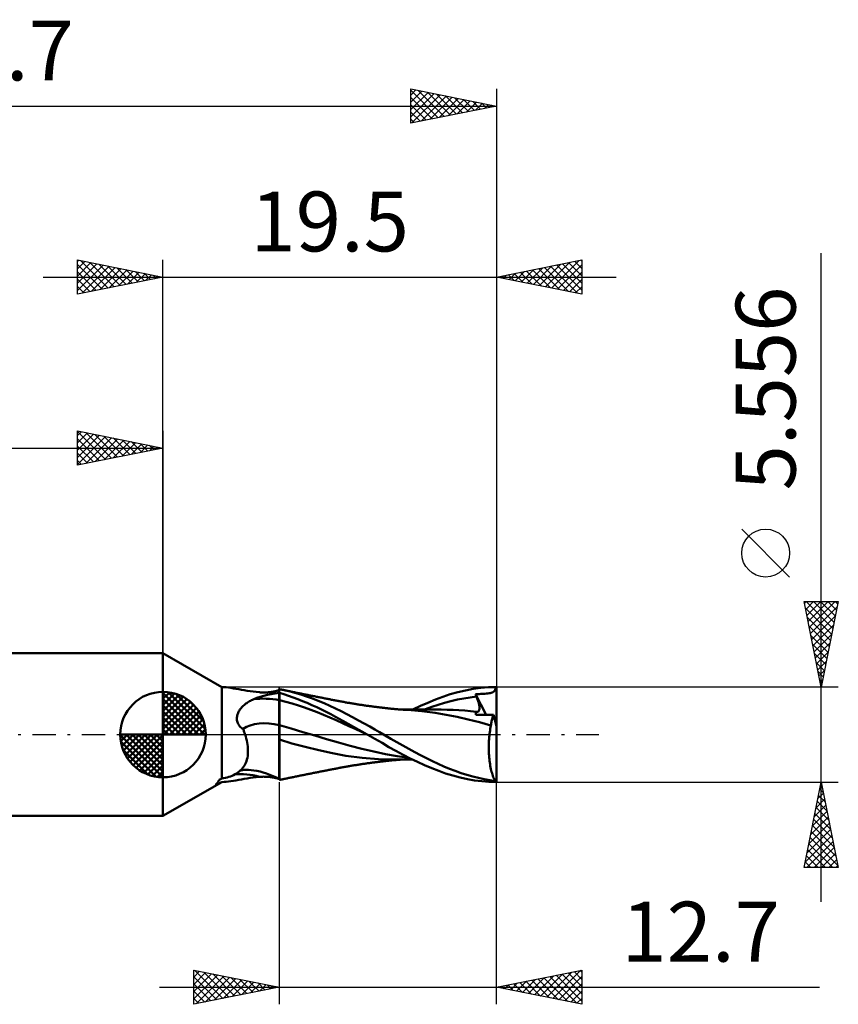
# Model space of a CAD drawing. Units: millimetres. Extents: x -56.3 to 39.5, y -15.8 to 41.8.
# Drawn here: x -8.4 to 39.5, y -15.8 to 41.8 of the extents above; entities that cross this region are included whole.
import ezdxf
from ezdxf.enums import TextEntityAlignment as Align

# ---------------------------------------------------------------- set-up
doc = ezdxf.new("R2010")
doc.units = ezdxf.units.MM
doc.header["$LTSCALE"] = 3.4
doc.linetypes.add('LONGDASH_DASH', pattern=[0.85, 0.4, -0.2, 0.05, -0.2])
for name, color, linetype in [('1', 4, 'CONTINUOUS'), ('2', 7, 'CONTINUOUS'), ('4', 2, 'LONGDASH_DASH'), ('CUT', 1, 'CONTINUOUS'), ('NOCUT', 7, 'CONTINUOUS'), ('SK1', 4, 'CONTINUOUS'), ('SK2', 7, 'CONTINUOUS'), ('SK4', 2, 'LONGDASH_DASH')]:
    doc.layers.add(name, color=color, linetype=linetype)
doc.styles.get("Standard").update_dxf_attribs({"font": 'Monospac821 BT'})

msp = doc.modelspace()

# ---------------------------------------------------------------- linework, layer by layer
at = {"layer": '1', "color": 4, "linetype": 'CONTINUOUS', "lineweight": 50}
for p, q in [((3.427, 2.778), (-0.01, 4.762)), ((-0.01, -4.762), (-0.01, 4.762)), ((3.427, 2.778), (3.44, 2.778)), ((3.427, -2.578), (3.427, 2.778)), ((3.56, 2.774), (3.44, 2.778)), ((3.687, 2.764), (3.56, 2.774)), ((3.821, 2.748), (3.687, 2.764)), ((3.962, 2.728), (3.821, 2.748)), ((4.108, 2.704), (3.962, 2.728)), ((4.26, 2.678), (4.108, 2.704)), ((4.418, 2.65), (4.26, 2.678)), ((4.58, 2.622), (4.418, 2.65)), ((4.747, 2.593), (4.58, 2.622)), ((4.917, 2.566), (4.747, 2.593)), ((5.091, 2.539), (4.917, 2.566)), ((5.268, 2.514), (5.091, 2.539)), ((5.447, 2.492), (5.268, 2.514)), ((5.629, 2.472), (5.447, 2.492)), ((5.688, 2.468), (5.629, 2.472)), ((5.748, 2.465), (5.688, 2.468)), ((5.808, 2.463), (5.748, 2.465)), ((5.868, 2.462), (5.808, 2.463)), ((5.868, 2.462), (5.928, 2.463)), ((5.888, 2.27), (6.101, 2.322)), ((5.928, 2.463), (5.988, 2.464)), ((5.988, 2.464), (6.048, 2.466)), ((6.048, 2.466), (6.108, 2.47)), ((6.101, 2.322), (6.323, 2.366)), ((6.108, 2.47), (6.167, 2.475)), ((6.167, 2.475), (6.226, 2.48)), ((6.226, 2.48), (6.284, 2.487)), ((6.284, 2.487), (6.342, 2.495)), ((6.323, 2.366), (6.552, 2.403)), ((6.342, 2.495), (6.398, 2.503)), ((6.398, 2.503), (6.452, 2.513)), ((6.452, 2.513), (6.503, 2.523)), ((6.503, 2.523), (6.551, 2.533)), ((6.551, 2.533), (6.596, 2.544)), ((6.552, 2.403), (6.79, 2.434)), ((6.596, 2.544), (6.638, 2.555)), ((6.638, 2.555), (6.676, 2.566)), ((6.676, 2.566), (6.71, 2.577)), ((6.71, 2.577), (6.741, 2.588)), ((6.741, 2.588), (6.768, 2.599)), ((6.768, 2.599), (6.79, 2.61)), ((6.79, -2.612), (6.79, 2.612)), ((6.79, 2.61), (6.791, 2.611)), ((6.79, 2.434), (6.791, 2.434)), ((6.791, 2.611), (6.793, 2.611)), ((6.791, 2.434), (6.793, 2.434)), ((6.793, 2.611), (6.794, 2.612)), ((6.793, 2.434), (6.794, 2.434)), ((6.794, 2.612), (6.796, 2.613)), ((6.794, 2.434), (6.796, 2.434)), ((6.796, 2.613), (6.797, 2.614)), ((6.796, 2.434), (6.797, 2.434)), ((6.797, 2.614), (6.798, 2.615)), ((6.797, 2.434), (6.799, 2.435)), ((6.798, 2.615), (6.799, 2.615)), ((6.799, 2.615), (6.799, 2.615)), ((6.799, 2.615), (6.799, 2.615)), ((6.799, 2.615), (6.8, 2.615)), ((6.799, 2.435), (6.8, 2.435)), ((6.839, 2.644), (6.8, 2.651)), ((6.8, 2.615), (6.8, 2.651)), ((7.068, 2.356), (6.8, 2.436)), ((6.8, 2.435), (6.8, 2.436)), ((6.8, 2.217), (6.8, 2.435)), ((6.878, 2.637), (6.839, 2.644)), ((6.917, 2.63), (6.878, 2.637)), ((6.955, 2.622), (6.917, 2.63)), ((6.993, 2.615), (6.955, 2.622)), ((7.031, 2.607), (6.993, 2.615)), ((7.368, 2.531), (7.031, 2.607)), ((7.085, 2.596), (7.031, 2.607)), ((7.333, 2.269), (7.068, 2.356)), ((7.139, 2.585), (7.085, 2.596)), ((7.193, 2.574), (7.139, 2.585)), ((7.247, 2.562), (7.193, 2.574)), ((7.302, 2.551), (7.247, 2.562)), ((7.356, 2.54), (7.302, 2.551)), ((7.41, 2.529), (7.356, 2.54)), ((7.707, 2.443), (7.368, 2.531)), ((7.464, 2.517), (7.41, 2.529)), ((7.518, 2.506), (7.464, 2.517)), ((7.572, 2.495), (7.518, 2.506)), ((7.626, 2.484), (7.572, 2.495)), ((7.679, 2.473), (7.626, 2.484)), ((7.736, 2.462), (7.679, 2.473)), ((8.048, 2.344), (7.707, 2.443)), ((7.792, 2.45), (7.736, 2.462)), ((7.848, 2.439), (7.792, 2.45)), ((7.904, 2.427), (7.848, 2.439)), ((7.96, 2.416), (7.904, 2.427)), ((8.017, 2.404), (7.96, 2.416)), ((8.073, 2.393), (8.017, 2.404)), ((8.39, 2.233), (8.048, 2.344)), ((8.129, 2.382), (8.073, 2.393)), ((8.183, 2.371), (8.129, 2.382)), ((8.238, 2.36), (8.183, 2.371)), ((8.292, 2.349), (8.238, 2.36)), ((8.347, 2.338), (8.292, 2.349)), ((8.403, 2.327), (8.347, 2.338)), ((8.458, 2.315), (8.403, 2.327)), ((8.514, 2.304), (8.458, 2.315)), ((8.57, 2.293), (8.514, 2.304)), ((16.353, 2.209), (16.791, 2.355)), ((16.791, 2.355), (17.24, 2.481)), ((17.24, 2.481), (17.69, 2.585)), ((17.69, 2.585), (18.138, 2.667)), ((18.138, 2.667), (18.583, 2.727)), ((18.274, 2.36), (18.385, 2.365)), ((18.282, 2.341), (18.274, 2.36)), ((18.894, 1.156), (18.274, 2.36)), ((18.289, 2.322), (18.282, 2.341)), ((18.297, 2.302), (18.289, 2.322)), ((18.385, 2.365), (18.487, 2.37)), ((18.487, 2.37), (18.575, 2.374)), ((18.575, 2.374), (18.656, 2.377)), ((18.583, 2.727), (19.022, 2.765)), ((18.656, 2.377), (18.741, 2.381)), ((18.741, 2.381), (18.823, 2.386)), ((18.823, 2.386), (18.905, 2.393)), ((18.905, 2.393), (18.987, 2.402)), ((18.987, 2.402), (19.066, 2.414)), ((19.022, 2.765), (19.455, 2.778)), ((19.066, 2.414), (19.133, 2.429)), ((19.133, 2.429), (19.19, 2.445)), ((19.19, 2.445), (19.235, 2.461)), ((19.235, 2.461), (19.27, 2.476)), ((19.27, 2.476), (19.295, 2.489)), ((19.295, 2.489), (19.316, 2.501)), ((19.316, 2.501), (19.335, 2.515)), ((19.335, 2.515), (19.352, 2.53)), ((19.352, 2.53), (19.368, 2.546)), ((19.368, 2.546), (19.382, 2.563)), ((19.382, 2.563), (19.395, 2.582)), ((19.395, 2.582), (19.406, 2.603)), ((19.406, 2.603), (19.417, 2.625)), ((19.417, 2.625), (19.426, 2.65)), ((19.426, 2.65), (19.434, 2.677)), ((19.434, 2.677), (19.442, 2.708)), ((19.442, 2.708), (19.449, 2.741)), ((19.449, 2.741), (19.455, 2.778)), ((19.49, 0.487), (19.49, 2.778)), ((4.734, 1.727), (4.784, 1.768)), ((4.784, 1.768), (4.836, 1.808)), ((4.836, 1.808), (4.889, 1.846)), ((4.889, 1.846), (4.943, 1.882)), ((4.943, 1.882), (4.999, 1.917)), ((4.999, 1.917), (5.056, 1.95)), ((5.056, 1.95), (5.115, 1.982)), ((5.115, 1.982), (5.174, 2.012)), ((5.174, 2.012), (5.234, 2.04)), ((5.234, 2.04), (5.295, 2.068)), ((5.295, 2.068), (5.485, 2.144)), ((5.485, 2.144), (5.682, 2.211)), ((5.682, 2.211), (5.888, 2.27)), ((6.8, 2.188), (6.8, 2.217)), ((6.8, 2.158), (6.8, 2.188)), ((6.8, 2.128), (6.8, 2.158)), ((6.8, 2.098), (6.8, 2.128)), ((6.8, 2.068), (6.8, 2.098)), ((6.8, 2.038), (6.8, 2.068)), ((6.8, 2.009), (6.8, 2.038)), ((7.169, 1.916), (6.8, 2.009)), ((6.8, 1.934), (6.8, 2.009)), ((6.8, 1.857), (6.8, 1.934)), ((6.8, 1.778), (6.8, 1.857)), ((6.8, 1.697), (6.8, 1.778)), ((7.538, 1.811), (7.169, 1.916)), ((7.601, 2.174), (7.333, 2.269)), ((7.907, 1.698), (7.538, 1.811)), ((7.875, 2.071), (7.601, 2.174)), ((8.151, 1.963), (7.875, 2.071)), ((8.428, 1.848), (8.151, 1.963)), ((8.733, 2.112), (8.39, 2.233)), ((8.704, 1.728), (8.428, 1.848)), ((8.626, 2.282), (8.57, 2.293)), ((8.682, 2.271), (8.626, 2.282)), ((8.738, 2.26), (8.682, 2.271)), ((8.98, 1.603), (8.704, 1.728)), ((9.074, 1.982), (8.733, 2.112)), ((8.793, 2.249), (8.738, 2.26)), ((8.85, 2.237), (8.793, 2.249)), ((8.907, 2.226), (8.85, 2.237)), ((8.964, 2.215), (8.907, 2.226)), ((9.021, 2.203), (8.964, 2.215)), ((9.076, 2.193), (9.021, 2.203)), ((9.415, 1.84), (9.074, 1.982)), ((9.13, 2.182), (9.076, 2.193)), ((9.185, 2.171), (9.13, 2.182)), ((9.24, 2.16), (9.185, 2.171)), ((9.294, 2.15), (9.24, 2.16)), ((9.349, 2.139), (9.294, 2.15)), ((9.403, 2.128), (9.349, 2.139)), ((9.458, 2.117), (9.403, 2.128)), ((9.754, 1.689), (9.415, 1.84)), ((9.516, 2.106), (9.458, 2.117)), ((9.573, 2.095), (9.516, 2.106)), ((9.631, 2.084), (9.573, 2.095)), ((9.689, 2.072), (9.631, 2.084)), ((9.743, 2.062), (9.689, 2.072)), ((9.797, 2.051), (9.743, 2.062)), ((9.851, 2.04), (9.797, 2.051)), ((9.906, 2.03), (9.851, 2.04)), ((9.96, 2.019), (9.906, 2.03)), ((10.014, 2.009), (9.96, 2.019)), ((10.068, 1.998), (10.014, 2.009)), ((10.123, 1.988), (10.068, 1.998)), ((10.177, 1.977), (10.123, 1.988)), ((10.231, 1.967), (10.177, 1.977)), ((10.284, 1.956), (10.231, 1.967)), ((10.338, 1.946), (10.284, 1.956)), ((10.395, 1.936), (10.338, 1.946)), ((10.451, 1.925), (10.395, 1.936)), ((10.507, 1.915), (10.451, 1.925)), ((10.563, 1.905), (10.507, 1.915)), ((10.619, 1.894), (10.563, 1.905)), ((10.675, 1.884), (10.619, 1.894)), ((10.731, 1.874), (10.675, 1.884)), ((10.787, 1.865), (10.731, 1.874)), ((10.84, 1.856), (10.787, 1.865)), ((10.892, 1.847), (10.84, 1.856)), ((10.945, 1.838), (10.892, 1.847)), ((10.998, 1.829), (10.945, 1.838)), ((11.054, 1.819), (10.998, 1.829)), ((11.111, 1.81), (11.054, 1.819)), ((11.168, 1.801), (11.111, 1.81)), ((11.225, 1.791), (11.168, 1.801)), ((11.281, 1.782), (11.225, 1.791)), ((11.338, 1.773), (11.281, 1.782)), ((11.395, 1.765), (11.338, 1.773)), ((11.452, 1.756), (11.395, 1.765)), ((11.506, 1.747), (11.452, 1.756)), ((11.561, 1.739), (11.506, 1.747)), ((11.616, 1.731), (11.561, 1.739)), ((11.671, 1.723), (11.616, 1.731)), ((15.047, 1.671), (15.488, 1.865)), ((15.488, 1.865), (15.925, 2.046)), ((15.713, 1.62), (16.087, 1.743)), ((15.925, 2.046), (16.353, 2.209)), ((16.087, 1.743), (16.461, 1.856)), ((16.461, 1.856), (16.834, 1.956)), ((16.834, 1.956), (17.208, 2.042)), ((17.208, 2.042), (17.582, 2.115)), ((17.582, 2.115), (17.955, 2.176)), ((17.955, 2.176), (18.329, 2.225)), ((18.305, 2.283), (18.297, 2.302)), ((18.313, 2.264), (18.305, 2.283)), ((18.321, 2.244), (18.313, 2.264)), ((18.329, 2.225), (18.321, 2.244)), ((18.352, 2.168), (18.329, 2.225)), ((18.373, 2.113), (18.352, 2.168)), ((18.393, 2.058), (18.373, 2.113)), ((18.412, 2.005), (18.393, 2.058)), ((18.429, 1.952), (18.412, 2.005)), ((18.444, 1.901), (18.429, 1.952)), ((18.457, 1.852), (18.444, 1.901)), ((18.469, 1.804), (18.457, 1.852)), ((18.479, 1.758), (18.469, 1.804)), ((18.487, 1.713), (18.479, 1.758)), ((4.331, 1.115), (4.345, 1.168)), ((4.345, 1.168), (4.362, 1.22)), ((4.362, 1.22), (4.383, 1.271)), ((4.383, 1.271), (4.405, 1.32)), ((4.405, 1.32), (4.431, 1.367)), ((4.431, 1.367), (4.459, 1.415)), ((4.459, 1.415), (4.49, 1.461)), ((4.49, 1.461), (4.524, 1.507)), ((4.524, 1.507), (4.56, 1.553)), ((4.56, 1.553), (4.6, 1.597)), ((4.6, 1.597), (4.642, 1.641)), ((4.642, 1.641), (4.687, 1.685)), ((4.687, 1.685), (4.734, 1.727)), ((6.8, 1.615), (6.8, 1.697)), ((6.8, 1.532), (6.8, 1.615)), ((6.8, 1.449), (6.8, 1.532)), ((6.8, 1.366), (6.8, 1.449)), ((6.8, 1.283), (6.8, 1.366)), ((6.8, 1.201), (6.8, 1.283)), ((6.8, 1.12), (6.8, 1.201)), ((8.276, 1.576), (7.907, 1.698)), ((8.645, 1.446), (8.276, 1.576)), ((9.015, 1.307), (8.645, 1.446)), ((9.257, 1.472), (8.98, 1.603)), ((9.384, 1.161), (9.015, 1.307)), ((9.533, 1.335), (9.257, 1.472)), ((9.753, 1.006), (9.384, 1.161)), ((9.807, 1.193), (9.533, 1.335)), ((10.083, 1.53), (9.754, 1.689)), ((10.086, 1.043), (9.807, 1.193)), ((10.41, 1.365), (10.083, 1.53)), ((10.744, 1.192), (10.41, 1.365)), ((11.081, 1.014), (10.744, 1.192)), ((11.726, 1.714), (11.671, 1.723)), ((11.782, 1.706), (11.726, 1.714)), ((11.838, 1.698), (11.782, 1.706)), ((11.893, 1.69), (11.838, 1.698)), ((11.949, 1.683), (11.893, 1.69)), ((12.005, 1.675), (11.949, 1.683)), ((12.06, 1.667), (12.005, 1.675)), ((12.116, 1.659), (12.06, 1.667)), ((12.173, 1.652), (12.116, 1.659)), ((12.23, 1.644), (12.173, 1.652)), ((12.287, 1.637), (12.23, 1.644)), ((12.344, 1.629), (12.287, 1.637)), ((12.398, 1.622), (12.344, 1.629)), ((12.453, 1.615), (12.398, 1.622)), ((12.508, 1.608), (12.453, 1.615)), ((12.562, 1.601), (12.508, 1.608)), ((12.617, 1.595), (12.562, 1.601)), ((12.671, 1.588), (12.617, 1.595)), ((12.726, 1.581), (12.671, 1.588)), ((12.781, 1.575), (12.726, 1.581)), ((12.836, 1.568), (12.781, 1.575)), ((12.892, 1.562), (12.836, 1.568)), ((12.948, 1.555), (12.892, 1.562)), ((13.003, 1.549), (12.948, 1.555)), ((13.059, 1.543), (13.003, 1.549)), ((13.114, 1.537), (13.059, 1.543)), ((13.169, 1.531), (13.114, 1.537)), ((13.224, 1.525), (13.169, 1.531)), ((13.279, 1.519), (13.224, 1.525)), ((13.335, 1.514), (13.279, 1.519)), ((13.39, 1.508), (13.335, 1.514)), ((13.445, 1.503), (13.39, 1.508)), ((13.497, 1.498), (13.445, 1.503)), ((13.549, 1.494), (13.497, 1.498)), ((13.601, 1.489), (13.549, 1.494)), ((13.653, 1.485), (13.601, 1.489)), ((13.71, 1.48), (13.653, 1.485)), ((13.767, 1.475), (13.71, 1.48)), ((13.824, 1.471), (13.767, 1.475)), ((13.881, 1.466), (13.824, 1.471)), ((13.938, 1.462), (13.881, 1.466)), ((13.995, 1.458), (13.938, 1.462)), ((14.031, 1.465), (13.946, 1.465)), ((14.053, 1.454), (13.995, 1.458)), ((14.096, 1.465), (14.031, 1.465)), ((14.11, 1.451), (14.053, 1.454)), ((14.167, 1.465), (14.096, 1.465)), ((14.206, 1.445), (14.11, 1.451)), ((14.243, 1.465), (14.167, 1.465)), ((14.301, 1.439), (14.206, 1.445)), ((14.318, 1.465), (14.243, 1.465)), ((15.128, 1.373), (14.301, 1.439)), ((14.393, 1.465), (14.318, 1.465)), ((14.468, 1.464), (14.393, 1.465)), ((14.544, 1.464), (14.468, 1.464)), ((14.619, 1.464), (14.544, 1.464)), ((14.603, 1.463), (15.047, 1.671)), ((14.695, 1.464), (14.619, 1.464)), ((14.763, 1.464), (14.695, 1.464)), ((14.829, 1.463), (14.763, 1.464)), ((14.896, 1.463), (14.829, 1.463)), ((14.962, 1.463), (14.896, 1.463)), ((15.028, 1.463), (14.962, 1.463)), ((15.095, 1.463), (15.028, 1.463)), ((15.161, 1.463), (15.095, 1.463)), ((15.902, 1.273), (15.128, 1.373)), ((15.227, 1.462), (15.161, 1.463)), ((15.294, 1.462), (15.227, 1.462)), ((15.361, 1.462), (15.294, 1.462)), ((15.339, 1.489), (15.713, 1.62)), ((15.412, 1.462), (15.361, 1.462)), ((15.462, 1.462), (15.412, 1.462)), ((15.511, 1.462), (15.462, 1.462)), ((15.561, 1.462), (15.511, 1.462)), ((15.619, 1.462), (15.561, 1.462)), ((15.677, 1.462), (15.619, 1.462)), ((15.735, 1.461), (15.677, 1.462)), ((15.793, 1.461), (15.735, 1.461)), ((15.851, 1.461), (15.793, 1.461)), ((15.909, 1.461), (15.851, 1.461)), ((16.546, 1.158), (15.902, 1.273)), ((15.967, 1.461), (15.909, 1.461)), ((16.025, 1.461), (15.967, 1.461)), ((16.086, 1.461), (16.025, 1.461)), ((16.148, 1.461), (16.086, 1.461)), ((16.209, 1.461), (16.148, 1.461)), ((16.27, 1.461), (16.209, 1.461)), ((16.612, 1.456), (16.27, 1.461)), ((17.191, 1.029), (16.546, 1.158)), ((16.954, 1.444), (16.612, 1.456)), ((17.295, 1.425), (16.954, 1.444)), ((17.637, 1.399), (17.295, 1.425)), ((17.978, 1.366), (17.637, 1.399)), ((18.32, 1.327), (17.978, 1.366)), ((18.284, 1.159), (18.286, 1.187)), ((18.467, 1.158), (18.284, 1.159)), ((18.286, 1.187), (18.288, 1.213)), ((18.288, 1.213), (18.292, 1.239)), ((18.292, 1.239), (18.297, 1.263)), ((18.297, 1.263), (18.303, 1.285)), ((18.303, 1.285), (18.311, 1.307)), ((18.311, 1.307), (18.32, 1.327)), ((18.32, 1.327), (18.32, 1.327)), ((18.321, 1.327), (18.32, 1.327)), ((18.321, 1.326), (18.321, 1.327)), ((18.322, 1.326), (18.321, 1.326)), ((18.323, 1.326), (18.322, 1.326)), ((18.323, 1.326), (18.323, 1.326)), ((18.351, 1.325), (18.323, 1.326)), ((18.351, 1.325), (18.377, 1.327)), ((18.377, 1.327), (18.401, 1.333)), ((18.401, 1.333), (18.422, 1.344)), ((18.422, 1.344), (18.441, 1.358)), ((18.441, 1.358), (18.457, 1.376)), ((18.457, 1.376), (18.471, 1.398)), ((18.654, 1.157), (18.467, 1.158)), ((18.471, 1.398), (18.482, 1.422)), ((18.482, 1.422), (18.491, 1.45)), ((18.494, 1.67), (18.487, 1.713)), ((18.491, 1.45), (18.497, 1.481)), ((18.499, 1.628), (18.494, 1.67)), ((18.497, 1.481), (18.5, 1.515)), ((18.501, 1.589), (18.499, 1.628)), ((18.5, 1.515), (18.502, 1.551)), ((18.502, 1.551), (18.501, 1.589)), ((18.821, 1.156), (18.654, 1.157)), ((18.958, 1.156), (18.821, 1.156)), ((19.078, 1.155), (18.958, 1.156)), ((19.195, 1.155), (19.078, 1.155)), ((19.322, 1.154), (19.195, 1.155)), ((19.304, 1.11), (19.322, 1.154)), ((19.49, 0.487), (19.322, 1.154)), ((4.31, 0.95), (4.313, 1.006)), ((4.311, 0.895), (4.31, 0.95)), ((4.317, 0.839), (4.311, 0.895)), ((4.313, 1.006), (4.32, 1.061)), ((4.327, 0.783), (4.317, 0.839)), ((4.32, 1.061), (4.331, 1.115)), ((4.342, 0.727), (4.327, 0.783)), ((4.362, 0.674), (4.342, 0.727)), ((4.387, 0.622), (4.362, 0.674)), ((4.417, 0.572), (4.387, 0.622)), ((6.8, 1.04), (6.8, 1.12)), ((6.8, 0.963), (6.8, 1.04)), ((6.8, 0.887), (6.8, 0.963)), ((6.8, 0.815), (6.8, 0.887)), ((6.8, 0.745), (6.8, 0.815)), ((6.8, 0.679), (6.8, 0.745)), ((6.8, 0.617), (6.8, 0.679)), ((6.8, 0.558), (6.8, 0.617)), ((10.122, 0.842), (9.753, 1.006)), ((10.514, 0.804), (10.086, 1.043)), ((10.491, 0.671), (10.122, 0.842)), ((10.86, 0.5), (10.491, 0.671)), ((11.142, 0.451), (10.514, 0.804)), ((11.42, 0.832), (11.081, 1.014)), ((11.759, 0.648), (11.42, 0.832)), ((12.086, 0.465), (11.759, 0.648)), ((17.849, 0.885), (17.191, 1.029)), ((18.509, 0.72), (17.849, 0.885)), ((19.168, 0.527), (18.509, 0.72)), ((19.168, 0.527), (19.178, 0.594)), ((19.178, 0.594), (19.188, 0.66)), ((19.188, 0.66), (19.199, 0.724)), ((19.199, 0.724), (19.211, 0.786)), ((19.211, 0.786), (19.225, 0.846)), ((19.225, 0.846), (19.239, 0.904)), ((19.239, 0.904), (19.254, 0.959)), ((19.254, 0.959), (19.27, 1.012)), ((19.27, 1.012), (19.286, 1.062)), ((19.286, 1.062), (19.304, 1.11)), ((4.45, 0.524), (4.417, 0.572)), ((4.489, 0.479), (4.45, 0.524)), ((4.53, 0.438), (4.489, 0.479)), ((4.575, 0.399), (4.53, 0.438)), ((4.623, 0.364), (4.575, 0.399)), ((4.673, 0.333), (4.623, 0.364)), ((4.692, 0.286), (4.673, 0.333)), ((4.71, 0.239), (4.692, 0.286)), ((4.728, 0.192), (4.71, 0.239)), ((4.745, 0.144), (4.728, 0.192)), ((4.762, 0.096), (4.745, 0.144)), ((4.778, 0.048), (4.762, 0.096)), ((4.793, 0), (4.778, 0.048)), ((4.828, -0.115), (4.793, 0)), ((7.49, 0.355), (6.8, 0.558)), ((6.8, 0.508), (6.8, 0.558)), ((6.8, 0.458), (6.8, 0.508)), ((6.8, 0.407), (6.8, 0.458)), ((6.8, 0.356), (6.8, 0.407)), ((6.8, 0.304), (6.8, 0.356)), ((6.8, 0.252), (6.8, 0.304)), ((6.8, 0.199), (6.8, 0.252)), ((6.8, 0.146), (6.8, 0.199)), ((6.8, 0.093), (6.8, 0.146)), ((6.8, 0.039), (6.8, 0.093)), ((6.8, -0.014), (6.8, 0.039)), ((8.179, 0.149), (7.49, 0.355)), ((8.869, -0.057), (8.179, 0.149)), ((11.229, 0.329), (10.86, 0.5)), ((11.94, 0), (11.142, 0.451)), ((11.598, 0.157), (11.229, 0.329)), ((11.967, -0.016), (11.598, 0.157)), ((11.945, -0.003), (11.94, 0)), ((12.386, 0.295), (12.086, 0.465)), ((12.656, 0.14), (12.386, 0.295)), ((12.896, 0), (12.656, 0.14)), ((13.317, -0.25), (12.896, 0)), ((19.079, -0.056), (19.091, 0.046)), ((19.091, 0.046), (19.104, 0.146)), ((19.104, 0.146), (19.118, 0.245)), ((19.118, 0.245), (19.133, 0.341)), ((19.133, 0.341), (19.15, 0.435)), ((19.15, 0.435), (19.168, 0.527)), ((19.49, -2.778), (19.49, 0.487)), ((4.859, -0.231), (4.828, -0.115)), ((4.886, -0.347), (4.859, -0.231)), ((4.91, -0.463), (4.886, -0.347)), ((4.929, -0.579), (4.91, -0.463)), ((6.8, -1.942), (6.8, -0.014)), ((7.535, -0.513), (6.8, -0.283)), ((8.299, -0.722), (7.535, -0.513)), ((9.558, -0.263), (8.869, -0.057)), ((10.248, -0.469), (9.558, -0.263)), ((10.938, -0.664), (10.248, -0.469)), ((11.949, -0.005), (11.945, -0.003)), ((11.954, -0.008), (11.949, -0.005)), ((11.958, -0.011), (11.954, -0.008)), ((11.963, -0.013), (11.958, -0.011)), ((11.968, -0.016), (11.963, -0.013)), ((12.387, -0.254), (11.968, -0.016)), ((12.803, -0.493), (12.387, -0.254)), ((13.209, -0.728), (12.803, -0.493)), ((13.664, -0.451), (13.317, -0.25)), ((14.013, -0.648), (13.664, -0.451)), ((19.046, -0.587), (19.049, -0.48)), ((19.049, -0.48), (19.054, -0.372)), ((19.054, -0.372), (19.061, -0.265)), ((19.061, -0.265), (19.07, -0.16)), ((19.07, -0.16), (19.079, -0.056)), ((4.944, -0.694), (4.929, -0.579)), ((4.955, -0.809), (4.944, -0.694)), ((4.944, -1.251), (4.955, -1.144)), ((4.96, -0.922), (4.955, -0.809)), ((4.955, -1.144), (4.96, -1.034)), ((4.96, -1.034), (4.96, -0.922)), ((9.098, -0.914), (8.299, -0.722)), ((9.896, -1.09), (9.098, -0.914)), ((10.677, -1.243), (9.896, -1.09)), ((11.627, -0.84), (10.938, -0.664)), ((12.317, -1), (11.627, -0.84)), ((13.006, -1.143), (12.317, -1)), ((13.696, -1.264), (13.006, -1.143)), ((13.618, -0.957), (13.209, -0.728)), ((14.036, -1.179), (13.618, -0.957)), ((14.363, -0.84), (14.013, -0.648)), ((14.712, -1.027), (14.363, -0.84)), ((15.06, -1.207), (14.712, -1.027)), ((19.044, -0.695), (19.046, -0.587)), ((19.044, -0.804), (19.044, -0.695)), ((19.046, -0.912), (19.044, -0.804)), ((19.049, -1.02), (19.046, -0.912)), ((19.054, -1.127), (19.049, -1.02)), ((19.061, -1.234), (19.054, -1.127)), ((4.798, -1.733), (4.839, -1.645)), ((4.839, -1.645), (4.874, -1.553)), ((4.874, -1.553), (4.903, -1.456)), ((4.903, -1.456), (4.927, -1.356)), ((4.927, -1.356), (4.944, -1.251)), ((11.635, -1.369), (10.677, -1.243)), ((11.624, -1.73), (11.678, -1.721)), ((12.599, -1.443), (11.635, -1.369)), ((11.678, -1.721), (11.735, -1.713)), ((11.735, -1.713), (11.79, -1.705)), ((11.79, -1.705), (11.846, -1.697)), ((11.846, -1.697), (11.902, -1.689)), ((11.902, -1.689), (11.958, -1.681)), ((11.958, -1.681), (12.014, -1.673)), ((12.014, -1.673), (12.07, -1.666)), ((12.07, -1.666), (12.126, -1.658)), ((12.126, -1.658), (12.183, -1.65)), ((12.183, -1.65), (12.24, -1.643)), ((12.24, -1.643), (12.296, -1.635)), ((12.296, -1.635), (12.353, -1.628)), ((12.353, -1.628), (12.408, -1.621)), ((12.408, -1.621), (12.462, -1.614)), ((12.462, -1.614), (12.517, -1.607)), ((12.517, -1.607), (12.572, -1.6)), ((12.572, -1.6), (12.627, -1.593)), ((13.395, -1.466), (12.599, -1.443)), ((12.627, -1.593), (12.682, -1.587)), ((12.682, -1.587), (12.737, -1.58)), ((12.737, -1.58), (12.792, -1.574)), ((12.792, -1.574), (12.847, -1.567)), ((12.847, -1.567), (12.903, -1.561)), ((12.903, -1.561), (12.958, -1.554)), ((12.958, -1.554), (13.013, -1.548)), ((13.013, -1.548), (13.069, -1.542)), ((13.069, -1.542), (13.124, -1.536)), ((13.124, -1.536), (13.18, -1.53)), ((13.18, -1.53), (13.235, -1.524)), ((13.235, -1.524), (13.291, -1.518)), ((13.291, -1.518), (13.347, -1.513)), ((13.347, -1.513), (13.402, -1.507)), ((13.48, -1.466), (13.395, -1.466)), ((13.402, -1.507), (13.457, -1.502)), ((13.457, -1.502), (13.508, -1.497)), ((13.48, -1.466), (13.565, -1.466)), ((13.508, -1.497), (13.56, -1.493)), ((13.56, -1.493), (13.612, -1.488)), ((13.565, -1.466), (13.651, -1.466)), ((13.612, -1.488), (13.664, -1.484)), ((13.651, -1.466), (13.736, -1.466)), ((13.664, -1.484), (13.722, -1.479)), ((14.386, -1.355), (13.696, -1.264)), ((13.722, -1.479), (13.78, -1.474)), ((13.736, -1.466), (13.821, -1.466)), ((13.78, -1.474), (13.837, -1.47)), ((13.821, -1.466), (13.906, -1.465)), ((13.837, -1.47), (13.894, -1.466)), ((13.894, -1.466), (13.952, -1.461)), ((13.906, -1.465), (13.993, -1.465)), ((13.993, -1.465), (14.069, -1.465)), ((14.456, -1.391), (14.036, -1.179)), ((14.069, -1.465), (14.133, -1.465)), ((14.133, -1.465), (14.214, -1.465)), ((14.214, -1.465), (14.292, -1.465)), ((14.292, -1.465), (14.371, -1.465)), ((14.371, -1.465), (14.449, -1.464)), ((14.449, -1.464), (14.527, -1.464)), ((14.877, -1.592), (14.456, -1.391)), ((14.527, -1.464), (14.606, -1.464)), ((15.294, -1.781), (14.877, -1.592)), ((15.407, -1.383), (15.06, -1.207)), ((15.749, -1.552), (15.407, -1.383)), ((16.08, -1.711), (15.749, -1.552)), ((16.41, -1.86), (16.08, -1.711)), ((19.069, -1.339), (19.061, -1.234)), ((19.079, -1.442), (19.069, -1.339)), ((19.091, -1.544), (19.079, -1.442)), ((19.104, -1.643), (19.091, -1.544)), ((19.119, -1.74), (19.104, -1.643)), ((4.203, -2.326), (4.285, -2.278)), ((4.285, -2.278), (4.365, -2.225)), ((4.365, -2.225), (4.44, -2.169)), ((4.44, -2.169), (4.511, -2.108)), ((4.511, -2.108), (4.578, -2.042)), ((4.511, -2.107), (4.565, -2.093)), ((4.565, -2.093), (4.586, -2.088)), ((4.578, -2.042), (4.641, -1.972)), ((4.586, -2.088), (4.642, -2.079)), ((4.641, -1.972), (4.699, -1.896)), ((4.642, -2.079), (4.745, -2.067)), ((4.699, -1.896), (4.752, -1.817)), ((4.745, -2.067), (4.858, -2.062)), ((4.752, -1.817), (4.798, -1.733)), ((4.997, -2.063), (4.858, -2.062)), ((5.147, -2.073), (4.997, -2.063)), ((5.312, -2.093), (5.147, -2.073)), ((5.485, -2.123), (5.312, -2.093)), ((5.668, -2.164), (5.485, -2.123)), ((5.855, -2.214), (5.668, -2.164)), ((6.046, -2.276), (5.855, -2.214)), ((6.8, -2.113), (6.8, -1.942)), ((6.8, -2.263), (6.8, -2.113)), ((6.8, -2.39), (6.8, -2.263)), ((8.461, -2.315), (8.517, -2.304)), ((8.517, -2.304), (8.573, -2.292)), ((8.573, -2.292), (8.629, -2.281)), ((8.629, -2.281), (8.685, -2.27)), ((8.685, -2.27), (8.741, -2.259)), ((8.741, -2.259), (8.797, -2.248)), ((8.797, -2.248), (8.854, -2.237)), ((8.854, -2.237), (8.911, -2.225)), ((8.911, -2.225), (8.968, -2.214)), ((8.968, -2.214), (9.024, -2.203)), ((9.024, -2.203), (9.079, -2.192)), ((9.079, -2.192), (9.134, -2.181)), ((9.134, -2.181), (9.189, -2.17)), ((9.189, -2.17), (9.244, -2.16)), ((9.244, -2.16), (9.298, -2.149)), ((9.298, -2.149), (9.353, -2.138)), ((9.353, -2.138), (9.408, -2.127)), ((9.408, -2.127), (9.463, -2.116)), ((9.463, -2.116), (9.52, -2.105)), ((9.52, -2.105), (9.578, -2.094)), ((9.578, -2.094), (9.636, -2.083)), ((9.636, -2.083), (9.693, -2.071)), ((9.693, -2.071), (9.747, -2.061)), ((9.747, -2.061), (9.802, -2.05)), ((9.802, -2.05), (9.856, -2.039)), ((9.856, -2.039), (9.911, -2.029)), ((9.911, -2.029), (9.965, -2.018)), ((9.965, -2.018), (10.02, -2.008)), ((10.02, -2.008), (10.074, -1.997)), ((10.074, -1.997), (10.128, -1.986)), ((10.128, -1.986), (10.182, -1.976)), ((10.182, -1.976), (10.236, -1.966)), ((10.236, -1.966), (10.29, -1.955)), ((10.29, -1.955), (10.344, -1.945)), ((10.344, -1.945), (10.4, -1.934)), ((10.4, -1.934), (10.457, -1.924)), ((10.457, -1.924), (10.513, -1.914)), ((10.513, -1.914), (10.569, -1.903)), ((10.569, -1.903), (10.626, -1.893)), ((10.626, -1.893), (10.682, -1.883)), ((10.682, -1.883), (10.738, -1.873)), ((10.738, -1.873), (10.794, -1.863)), ((10.794, -1.863), (10.846, -1.854)), ((10.846, -1.854), (10.899, -1.845)), ((10.899, -1.845), (10.952, -1.836)), ((10.952, -1.836), (11.004, -1.828)), ((11.004, -1.828), (11.062, -1.818)), ((11.062, -1.818), (11.119, -1.809)), ((11.119, -1.809), (11.176, -1.799)), ((11.176, -1.799), (11.232, -1.79)), ((11.232, -1.79), (11.289, -1.781)), ((11.289, -1.781), (11.346, -1.772)), ((11.346, -1.772), (11.403, -1.763)), ((11.403, -1.763), (11.46, -1.754)), ((11.46, -1.754), (11.515, -1.746)), ((11.515, -1.746), (11.569, -1.738)), ((11.569, -1.738), (11.624, -1.73)), ((15.71, -1.959), (15.294, -1.781)), ((16.117, -2.122), (15.71, -1.959)), ((16.523, -2.269), (16.117, -2.122)), ((16.745, -2), (16.41, -1.86)), ((16.943, -2.4), (16.523, -2.269)), ((17.084, -2.13), (16.745, -2)), ((17.425, -2.249), (17.084, -2.13)), ((17.767, -2.357), (17.425, -2.249)), ((19.135, -1.835), (19.119, -1.74)), ((19.153, -1.927), (19.135, -1.835)), ((19.172, -2.017), (19.153, -1.927)), ((19.192, -2.103), (19.172, -2.017)), ((19.214, -2.186), (19.192, -2.103)), ((19.237, -2.266), (19.214, -2.186)), ((19.261, -2.342), (19.237, -2.266)), ((-0.01, -4.762), (3.427, -2.778)), ((3.106, -2.897), (3.145, -2.855)), ((3.145, -2.855), (3.18, -2.814)), ((3.18, -2.814), (3.211, -2.773)), ((3.21, -2.887), (3.262, -2.864)), ((3.211, -2.773), (3.238, -2.732)), ((3.238, -2.732), (3.262, -2.691)), ((3.262, -2.691), (3.282, -2.649)), ((3.262, -2.864), (3.315, -2.838)), ((3.282, -2.649), (3.306, -2.637)), ((3.306, -2.637), (3.33, -2.625)), ((3.315, -2.838), (3.371, -2.809)), ((3.33, -2.625), (3.354, -2.614)), ((3.354, -2.614), (3.378, -2.602)), ((3.371, -2.809), (3.427, -2.778)), ((3.378, -2.602), (3.402, -2.59)), ((3.402, -2.59), (3.427, -2.578)), ((3.427, -2.578), (3.534, -2.558)), ((3.429, -2.778), (3.427, -2.778)), ((3.427, -2.778), (3.44, -2.778)), ((3.427, -2.778), (3.427, -2.778)), ((3.431, -2.778), (3.429, -2.778)), ((3.433, -2.778), (3.431, -2.778)), ((3.435, -2.778), (3.433, -2.778)), ((3.438, -2.778), (3.435, -2.778)), ((3.44, -2.778), (3.56, -2.774)), ((3.534, -2.558), (3.639, -2.535)), ((3.56, -2.774), (3.687, -2.764)), ((3.639, -2.535), (3.741, -2.508)), ((3.687, -2.764), (3.821, -2.748)), ((3.741, -2.508), (3.839, -2.479)), ((3.821, -2.748), (3.962, -2.728)), ((3.839, -2.479), (3.935, -2.446)), ((3.935, -2.446), (4.028, -2.41)), ((3.962, -2.728), (4.108, -2.704)), ((4.028, -2.41), (4.117, -2.37)), ((4.108, -2.704), (4.26, -2.678)), ((4.117, -2.37), (4.203, -2.326)), ((4.26, -2.678), (4.418, -2.65)), ((4.418, -2.65), (4.58, -2.622)), ((4.58, -2.622), (4.747, -2.593)), ((4.747, -2.593), (4.917, -2.566)), ((4.917, -2.566), (5.091, -2.539)), ((5.091, -2.539), (5.268, -2.514)), ((5.268, -2.514), (5.447, -2.492)), ((5.447, -2.492), (5.629, -2.472)), ((5.629, -2.472), (5.688, -2.468)), ((5.688, -2.468), (5.748, -2.465)), ((5.748, -2.465), (5.809, -2.463)), ((5.809, -2.463), (5.869, -2.462)), ((5.929, -2.463), (5.869, -2.462)), ((5.989, -2.464), (5.929, -2.463)), ((6.049, -2.466), (5.989, -2.464)), ((6.109, -2.47), (6.049, -2.466)), ((6.169, -2.475), (6.109, -2.47)), ((6.228, -2.48), (6.169, -2.475)), ((6.286, -2.487), (6.228, -2.48)), ((6.344, -2.495), (6.286, -2.487)), ((6.4, -2.504), (6.344, -2.495)), ((6.454, -2.513), (6.4, -2.504)), ((6.505, -2.523), (6.454, -2.513)), ((6.553, -2.534), (6.505, -2.523)), ((6.598, -2.544), (6.553, -2.534)), ((6.64, -2.555), (6.598, -2.544)), ((6.678, -2.567), (6.64, -2.555)), ((6.712, -2.578), (6.678, -2.567)), ((6.743, -2.589), (6.712, -2.578)), ((6.769, -2.6), (6.743, -2.589)), ((6.8, -2.494), (6.8, -2.39)), ((6.8, -2.573), (6.8, -2.494)), ((6.8, -2.625), (6.8, -2.573)), ((6.8, -2.651), (6.8, -2.625)), ((6.8, -2.651), (6.839, -2.644)), ((6.839, -2.644), (6.878, -2.637)), ((6.878, -2.637), (6.917, -2.63)), ((6.917, -2.63), (6.955, -2.622)), ((6.955, -2.622), (6.993, -2.615)), ((6.993, -2.615), (7.031, -2.607)), ((7.031, -2.607), (7.085, -2.596)), ((7.085, -2.596), (7.139, -2.585)), ((7.139, -2.585), (7.194, -2.574)), ((7.194, -2.574), (7.248, -2.562)), ((7.248, -2.562), (7.302, -2.551)), ((7.302, -2.551), (7.357, -2.54)), ((7.357, -2.54), (7.411, -2.529)), ((7.411, -2.529), (7.465, -2.517)), ((7.465, -2.517), (7.519, -2.506)), ((7.519, -2.506), (7.573, -2.495)), ((7.573, -2.495), (7.627, -2.484)), ((7.627, -2.484), (7.681, -2.473)), ((7.681, -2.473), (7.737, -2.461)), ((7.737, -2.461), (7.793, -2.45)), ((7.793, -2.45), (7.849, -2.438)), ((7.849, -2.438), (7.906, -2.427)), ((7.906, -2.427), (7.962, -2.415)), ((7.962, -2.415), (8.018, -2.404)), ((8.018, -2.404), (8.075, -2.393)), ((8.075, -2.393), (8.131, -2.381)), ((8.131, -2.381), (8.186, -2.37)), ((8.186, -2.37), (8.24, -2.359)), ((8.24, -2.359), (8.294, -2.348)), ((8.294, -2.348), (8.349, -2.337)), ((8.349, -2.337), (8.405, -2.326)), ((8.405, -2.326), (8.461, -2.315)), ((17.367, -2.512), (16.943, -2.4)), ((17.792, -2.605), (17.367, -2.512)), ((18.108, -2.454), (17.767, -2.357)), ((18.213, -2.679), (17.792, -2.605)), ((18.446, -2.539), (18.108, -2.454)), ((18.633, -2.733), (18.213, -2.679)), ((18.78, -2.612), (18.446, -2.539)), ((19.046, -2.766), (18.633, -2.733)), ((19.103, -2.671), (18.78, -2.612)), ((19.455, -2.778), (19.046, -2.766)), ((19.426, -2.718), (19.103, -2.671)), ((19.286, -2.414), (19.261, -2.342)), ((19.312, -2.483), (19.286, -2.414)), ((19.339, -2.548), (19.312, -2.483)), ((19.367, -2.608), (19.339, -2.548)), ((19.396, -2.665), (19.367, -2.608)), ((19.426, -2.718), (19.396, -2.665)), ((19.481, -2.778), (19.49, -2.778)), ((3.063, -2.938), (3.106, -2.897)), ((3.063, -2.938), (3.11, -2.924)), ((3.11, -2.924), (3.159, -2.907)), ((3.159, -2.907), (3.21, -2.887))]:
    msp.add_line(p, q, dxfattribs=at)
for centre, major_axis, ratio, start_param, end_param in [((5.741, 4.057), (2.596, 1.221), 0.615489, 4.821769, 4.833111), ((19.49, 0), (-5.464, 0.006), 0.508405, 4.712996, 4.719372), ((7.262, -0.824), (-3.777, 1.776), 0.615489, 5.111764, 5.517846), ((6.963, -1.459), (-2.736, 1.286), 0.615489, 5.051359, 5.928177), ((5.569, -4.424), (-2.726, 1.282), 0.615489, 4.97291, 5.500358), ((5.741, -4.057), (-2.596, 1.221), 0.615489, 4.591667, 4.881257), ((19.613, 0), (0, 2.778), 0.32492, 2.932572, 3.00503), ((19.49, 0), (5.464, 0.006), 0.508405, 4.705406, 4.710087)]:
    msp.add_ellipse(centre, major_axis=major_axis, ratio=ratio, start_param=start_param, end_param=end_param, dxfattribs=at)
at = {"layer": '2', "color": 7, "linetype": 'CONTINUOUS', "lineweight": 25}
for p, q in [((-5.01, 25.762), (-5.01, 27.762)), ((-5.01, 27.762), (-0.01, 26.762)), ((-5.01, 27.668), (-4.932, 27.747)), ((-5.01, 27.244), (-4.578, 27.676)), ((-4.825, 27.725), (-3.22, 26.12)), ((-0.01, 4.762), (-0.01, 27.762)), ((19.49, 27.762), (19.49, 2.778)), ((19.49, 26.762), (24.49, 27.762)), ((22.714, 26.118), (24.325, 27.73)), ((24.071, 27.679), (24.49, 27.26)), ((24.425, 27.749), (24.49, 27.684)), ((24.49, 27.762), (24.49, 25.762)), ((38.49, -9.778), (38.49, 28.153)), ((-5.01, 26.82), (-4.224, 27.605)), ((-5.01, 26.396), (-3.871, 27.535)), ((-5.01, 27.486), (-3.574, 26.05)), ((-5.01, 25.971), (-3.517, 27.464)), ((-4.741, 25.816), (-3.164, 27.393)), ((-4.295, 27.619), (-2.867, 26.191)), ((-4.21, 25.922), (-2.81, 27.322)), ((-3.765, 27.513), (-2.513, 26.262)), ((-3.68, 26.028), (-2.457, 27.252)), ((-3.234, 27.407), (-2.159, 26.333)), ((-3.15, 26.135), (-2.103, 27.181)), ((-2.704, 27.301), (-1.806, 26.403)), ((-2.619, 26.241), (-1.75, 27.11)), ((-2.174, 27.195), (-1.452, 26.474)), ((-1.643, 27.089), (-1.099, 26.545)), ((20.592, 26.542), (21.143, 27.093)), ((20.946, 26.471), (21.674, 27.199)), ((21.243, 27.113), (22.12, 26.237)), ((21.299, 26.401), (22.204, 27.305)), ((21.597, 27.184), (22.65, 26.13)), ((21.653, 26.33), (22.734, 27.411)), ((21.95, 27.254), (23.18, 26.024)), ((22.007, 26.259), (23.265, 27.517)), ((22.304, 27.325), (23.711, 25.918)), ((22.36, 26.188), (23.795, 27.623)), ((22.657, 27.396), (24.241, 25.812)), ((23.011, 27.467), (24.49, 25.987)), ((23.067, 26.047), (24.49, 27.47)), ((23.364, 27.537), (24.49, 26.412)), ((23.718, 27.608), (24.49, 26.836)), ((-7.01, 26.762), (26.49, 26.762)), ((-5.01, 27.062), (-3.927, 25.979)), ((-0.01, 26.762), (-5.01, 25.762)), ((-5.01, 26.637), (-4.281, 25.908)), ((-2.089, 26.347), (-1.396, 27.04)), ((-1.559, 26.453), (-1.042, 26.969)), ((-1.113, 26.983), (-0.745, 26.615)), ((-1.028, 26.559), (-0.689, 26.898)), ((-0.583, 26.877), (-0.392, 26.686)), ((-0.498, 26.665), (-0.335, 26.828)), ((-0.052, 26.771), (-0.038, 26.757)), ((24.49, 25.762), (19.49, 26.762)), ((19.532, 26.754), (19.552, 26.775)), ((19.829, 26.83), (19.998, 26.661)), ((19.885, 26.683), (20.083, 26.881)), ((20.182, 26.901), (20.529, 26.555)), ((20.239, 26.613), (20.613, 26.987)), ((20.536, 26.972), (21.059, 26.449)), ((20.889, 27.042), (21.589, 26.343)), ((23.421, 25.976), (24.49, 27.046)), ((23.774, 25.906), (24.49, 26.621)), ((-5.01, 26.213), (-4.634, 25.838)), ((24.128, 25.835), (24.49, 26.197)), ((-5.01, 25.789), (-4.988, 25.767)), ((24.481, 25.764), (24.49, 25.773)), ((36.64, 9.215), (33.84, 12.015)), ((38.49, 2.778), (37.49, 7.778)), ((37.49, 7.778), (39.49, 7.778)), ((37.511, 7.672), (37.617, 7.778)), ((37.582, 7.318), (38.042, 7.778)), ((37.608, 7.778), (39.176, 6.21)), ((37.653, 6.965), (38.466, 7.778)), ((37.723, 6.611), (38.89, 7.778)), ((37.794, 6.258), (39.314, 7.778)), ((38.033, 7.778), (39.247, 6.563)), ((38.457, 7.778), (39.318, 6.917)), ((39.49, 7.778), (38.49, 2.778)), ((38.881, 7.778), (39.389, 7.271)), ((39.305, 7.778), (39.459, 7.624)), ((37.567, 7.395), (39.106, 5.856)), ((37.865, 5.904), (39.428, 7.467)), ((37.935, 5.551), (39.322, 6.937)), ((37.673, 6.865), (39.035, 5.503)), ((38.006, 5.197), (39.216, 6.406)), ((37.779, 6.335), (38.964, 5.149)), ((37.885, 5.804), (38.894, 4.796)), ((38.077, 4.843), (39.11, 5.876)), ((37.991, 5.274), (38.823, 4.442)), ((38.148, 4.49), (39.004, 5.346)), ((38.097, 4.744), (38.752, 4.089)), ((38.218, 4.136), (38.897, 4.815)), ((38.203, 4.214), (38.681, 3.735)), ((38.289, 3.783), (38.791, 4.285)), ((38.309, 3.683), (38.611, 3.381)), ((38.36, 3.429), (38.685, 3.755)), ((38.415, 3.153), (38.54, 3.028)), ((38.43, 3.076), (38.579, 3.225)), ((39.49, 2.778), (19.49, 2.778)), ((6.79, -2.778), (6.79, -15.778)), ((19.49, -2.778), (39.49, -2.778)), ((19.49, -15.778), (19.49, -2.778)), ((37.49, -7.778), (38.49, -2.778)), ((38.476, -2.848), (38.511, -2.883)), ((38.49, -2.778), (39.49, -7.778)), ((38.297, -3.745), (38.619, -3.423)), ((38.403, -3.215), (38.548, -3.069)), ((38.405, -3.201), (38.617, -3.413)), ((38.19, -4.276), (38.69, -3.776)), ((38.264, -3.909), (38.829, -4.474)), ((38.335, -3.555), (38.723, -3.943)), ((37.978, -5.336), (38.831, -4.484)), ((38.084, -4.806), (38.76, -4.13)), ((38.193, -4.262), (38.935, -5.004)), ((37.872, -5.867), (38.902, -4.837)), ((38.052, -4.969), (39.147, -6.065)), ((38.122, -4.616), (39.041, -5.534)), ((37.66, -6.927), (39.043, -5.544)), ((37.766, -6.397), (38.973, -5.191)), ((37.91, -5.676), (39.359, -7.125)), ((37.981, -5.323), (39.253, -6.595)), ((37.554, -7.458), (39.114, -5.898)), ((37.658, -7.778), (39.185, -6.251)), ((37.84, -6.03), (39.466, -7.656)), ((37.698, -6.737), (38.739, -7.778)), ((37.769, -6.383), (39.164, -7.778)), ((38.082, -7.778), (39.255, -6.605)), ((37.557, -7.444), (37.891, -7.778)), ((37.628, -7.09), (38.315, -7.778)), ((38.506, -7.778), (39.326, -6.958)), ((38.931, -7.778), (39.397, -7.312)), ((39.49, -7.778), (37.49, -7.778)), ((39.355, -7.778), (39.467, -7.665)), ((1.79, -15.778), (1.79, -13.778)), ((1.79, -13.778), (6.79, -14.778)), ((1.839, -13.788), (3.49, -15.438)), ((19.49, -14.778), (24.49, -13.778)), ((22.787, -15.437), (24.435, -13.789)), ((24.394, -13.797), (24.49, -13.893)), ((24.49, -13.778), (24.49, -15.778)), ((1.79, -14.186), (2.13, -13.846)), ((1.79, -14.611), (2.484, -13.917)), ((1.79, -15.035), (2.837, -13.987)), ((1.79, -15.459), (3.191, -14.058)), ((1.79, -14.163), (3.136, -15.509)), ((1.922, -15.752), (3.544, -14.129)), ((2.37, -13.894), (3.843, -15.367)), ((2.452, -15.646), (3.898, -14.2)), ((2.9, -14), (4.197, -15.297)), ((2.982, -15.54), (4.252, -14.27)), ((3.43, -14.106), (4.55, -15.226)), ((3.513, -15.433), (4.605, -14.341)), ((3.961, -14.212), (4.904, -15.155)), ((4.491, -14.318), (5.257, -15.085)), ((21.019, -15.084), (21.784, -14.319)), ((21.373, -15.155), (22.314, -14.213)), ((21.565, -14.363), (22.603, -15.401)), ((21.726, -15.225), (22.844, -14.107)), ((21.919, -14.292), (23.133, -15.507)), ((22.08, -15.296), (23.375, -14.001)), ((22.273, -14.221), (23.664, -15.613)), ((22.433, -15.367), (23.905, -13.895)), ((22.626, -14.151), (24.194, -15.719)), ((22.98, -14.08), (24.49, -15.59)), ((23.14, -15.508), (24.49, -14.158)), ((23.333, -14.009), (24.49, -15.166)), ((23.687, -13.939), (24.49, -14.742)), ((24.04, -13.868), (24.49, -14.318)), ((-0.21, -14.778), (38.39, -14.778)), ((1.79, -14.587), (2.782, -15.58)), ((6.79, -14.778), (1.79, -15.778)), ((4.043, -15.327), (4.959, -14.412)), ((4.573, -15.221), (5.312, -14.482)), ((5.021, -14.424), (5.611, -15.014)), ((5.104, -15.115), (5.666, -14.553)), ((5.552, -14.53), (5.964, -14.943)), ((5.634, -15.009), (6.019, -14.624)), ((6.082, -14.636), (6.318, -14.872)), ((6.164, -14.903), (6.373, -14.695)), ((6.612, -14.742), (6.672, -14.802)), ((6.695, -14.797), (6.726, -14.765)), ((24.49, -15.778), (19.49, -14.778)), ((19.605, -14.801), (19.662, -14.744)), ((19.798, -14.716), (19.951, -14.87)), ((19.958, -14.872), (20.193, -14.637)), ((20.151, -14.646), (20.482, -14.976)), ((20.312, -14.942), (20.723, -14.531)), ((20.505, -14.575), (21.012, -15.082)), ((20.665, -15.013), (21.253, -14.425)), ((20.858, -14.504), (21.542, -15.188)), ((21.212, -14.434), (22.073, -15.295)), ((23.494, -15.579), (24.49, -14.583)), ((1.79, -15.011), (2.429, -15.65)), ((1.79, -15.436), (2.075, -15.721)), ((23.847, -15.649), (24.49, -15.007)), ((24.201, -15.72), (24.49, -15.431))]:
    msp.add_line(p, q, dxfattribs=at)
msp.add_circle((35.24, 10.616), 1.4, dxfattribs=at)
at = {"layer": '4', "color": 2, "linetype": 'LONGDASH_DASH', "lineweight": 25}
msp.add_line((-0.01, 0), (19.49, 0), dxfattribs=at)
at = {"layer": 'CUT', "color": 1, "linetype": 'CONTINUOUS', "lineweight": 25}
for p, q in [((19.49, 2.778), (6.79, 2.778)), ((6.79, 2.778), (6.79, 2.773)), ((6.79, 2.773), (6.79, 0)), ((19.49, 2.773), (19.49, 2.778)), ((19.49, 0), (19.49, 2.773)), ((6.79, 0), (19.49, 0))]:
    msp.add_line(p, q, dxfattribs=at)
at = {"layer": 'NOCUT', "color": 7, "linetype": 'CONTINUOUS', "lineweight": 25}
for p, q in [((3.427, 2.778), (-0.01, 4.762)), ((-0.01, 4.762), (-0.01, 0)), ((6.79, 2.778), (3.427, 2.778)), ((6.79, 2.773), (6.79, 2.778)), ((6.79, 0), (6.79, 2.773)), ((-0.01, 0), (6.79, 0))]:
    msp.add_line(p, q, dxfattribs=at)
at = {"layer": 'SK1', "color": 4, "linetype": 'CONTINUOUS', "lineweight": 50}
for p, q in [((-0.01, 4.762), (-38.416, 4.762)), ((-0.01, 0), (-0.01, 2.5)), ((-0.01, 2.435), (0.053, 2.498)), ((-0.01, 2.081), (0.377, 2.469)), ((-0.01, 2.435), (2.425, 0)), ((-0.01, 1.728), (0.667, 2.405)), ((-0.01, 1.374), (0.931, 2.315)), ((0.298, 2.481), (2.471, 0.308)), ((0.751, 2.381), (2.371, 0.761)), ((-0.01, 1.021), (1.172, 2.202)), ((-0.01, 2.081), (2.071, 0)), ((-0.01, 0.667), (1.391, 2.069)), ((-0.01, 0.314), (1.594, 1.917)), ((-0.01, 1.728), (1.718, 0)), ((0.03, 0), (1.777, 1.747)), ((1.476, 2.01), (2, 1.486)), ((-0.01, 1.374), (1.364, 0)), ((0.383, 0), (1.943, 1.559)), ((0.737, 0), (2.091, 1.354)), ((-0.01, 1.021), (1.011, 0)), ((-0.01, 0.667), (0.657, 0)), ((1.091, 0), (2.219, 1.129)), ((1.444, 0), (2.328, 0.884)), ((1.798, 0), (2.413, 0.615)), ((-0.01, 0), (-2.51, 0)), ((-2.508, -0.063), (-2.445, 0)), ((-2.479, -0.387), (-2.091, 0)), ((-2.415, -0.677), (-1.738, 0)), ((-2.325, -0.941), (-1.384, 0)), ((-2.212, -1.182), (-1.031, 0)), ((-2.171, 0), (-0.01, -2.161)), ((-2.079, -1.401), (-0.677, 0)), ((-1.927, -1.604), (-0.324, 0)), ((-1.818, 0), (-0.01, -1.808)), ((-1.464, 0), (-0.01, -1.454)), ((-1.111, 0), (-0.01, -1.101)), ((-0.757, 0), (-0.01, -0.747)), ((-0.403, 0), (-0.01, -0.393)), ((-0.05, 0), (-0.01, -0.04)), ((-0.01, 0.314), (0.304, 0)), ((-0.01, 0), (2.49, 0)), ((-0.01, -2.5), (-0.01, 0)), ((2.151, 0), (2.469, 0.318)), ((-2.51, -0.015), (-0.025, -2.5)), ((-2.476, -0.402), (-0.412, -2.466)), ((-1.757, -1.787), (-0.01, -0.04)), ((-1.569, -1.953), (-0.01, -0.393)), ((-2.347, -0.884), (-0.894, -2.337)), ((-1.364, -2.101), (-0.01, -0.747)), ((-1.139, -2.229), (-0.01, -1.101)), ((-0.894, -2.338), (-0.01, -1.454)), ((-0.625, -2.423), (-0.01, -1.808)), ((-0.328, -2.479), (-0.01, -2.161)), ((-38.416, -4.763), (-0.01, -4.763))]:
    msp.add_line(p, q, dxfattribs=at)
for start, end in [(90, 180), (0, 90), (180, 270), (270, 0)]:
    msp.add_arc((-0.01, 0), 2.5, start, end, dxfattribs=at)
at = {"layer": 'SK2', "color": 7, "linetype": 'CONTINUOUS', "lineweight": 25}
for p, q in [((14.49, 35.762), (14.49, 37.762)), ((14.49, 37.762), (19.49, 36.762)), ((14.49, 37.41), (14.783, 37.704)), ((14.49, 37.684), (16.092, 36.083)), ((14.49, 36.986), (15.137, 37.633)), ((14.49, 36.562), (15.491, 37.562)), ((14.49, 36.137), (15.844, 37.492)), ((14.923, 37.676), (16.445, 36.153)), ((15.453, 37.57), (16.799, 36.224)), ((15.984, 37.464), (17.152, 36.295)), ((19.49, 37.762), (19.49, 2.778)), ((14.49, 37.26), (15.738, 36.012)), ((14.552, 35.775), (16.198, 37.421)), ((15.082, 35.881), (16.551, 37.35)), ((15.612, 35.987), (16.905, 37.279)), ((16.143, 36.093), (17.258, 37.209)), ((16.514, 37.358), (17.506, 36.366)), ((16.673, 36.199), (17.612, 37.138)), ((17.044, 37.252), (17.859, 36.436)), ((17.203, 36.305), (17.965, 37.067)), ((17.575, 37.146), (18.213, 36.507)), ((17.734, 36.411), (18.319, 36.997)), ((18.105, 37.039), (18.567, 36.578)), ((18.264, 36.517), (18.673, 36.926)), ((18.635, 36.933), (18.92, 36.648)), ((-39.21, 36.762), (19.49, 36.762)), ((14.49, 36.836), (15.385, 35.941)), ((19.49, 36.762), (14.49, 35.762)), ((14.49, 36.412), (15.031, 35.871)), ((18.794, 36.623), (19.026, 36.855)), ((19.166, 36.827), (19.274, 36.719)), ((19.325, 36.729), (19.38, 36.785)), ((14.49, 35.987), (14.677, 35.8)), ((-5.01, 15.762), (-5.01, 17.762)), ((-5.01, 17.762), (-0.01, 16.762)), ((-5.01, 17.728), (-3.372, 16.09)), ((-5.01, 17.486), (-4.78, 17.716)), ((-5.01, 17.062), (-4.426, 17.646)), ((-5.01, 16.637), (-4.072, 17.575)), ((-5.01, 16.213), (-3.719, 17.504)), ((-5.01, 15.789), (-3.365, 17.434)), ((-5.01, 17.304), (-3.726, 16.019)), ((-4.523, 17.665), (-3.019, 16.161)), ((-4.513, 15.862), (-3.012, 17.363)), ((-3.993, 17.559), (-2.665, 16.231)), ((-3.982, 15.968), (-2.658, 17.292)), ((-3.462, 17.453), (-2.311, 16.302)), ((-2.932, 17.347), (-1.958, 16.373)), ((-0.01, 17.762), (-0.01, 4.762)), ((-39.21, 16.762), (-0.01, 16.762)), ((-5.01, 16.879), (-4.079, 15.949)), ((-0.01, 16.762), (-5.01, 15.762)), ((-3.452, 16.074), (-2.305, 17.221)), ((-2.922, 16.18), (-1.951, 17.151)), ((-2.402, 17.241), (-1.604, 16.444)), ((-2.391, 16.286), (-1.598, 17.08)), ((-1.871, 17.135), (-1.251, 16.514)), ((-1.861, 16.392), (-1.244, 17.009)), ((-1.341, 17.029), (-0.897, 16.585)), ((-1.331, 16.498), (-0.89, 16.939)), ((-0.811, 16.923), (-0.544, 16.656)), ((-0.8, 16.604), (-0.537, 16.868)), ((-0.28, 16.817), (-0.19, 16.726)), ((-0.27, 16.71), (-0.183, 16.797)), ((-5.01, 16.455), (-4.433, 15.878)), ((-5.01, 16.031), (-4.786, 15.807))]:
    msp.add_line(p, q, dxfattribs=at)
at = {"layer": 'SK4', "color": 2, "linetype": 'LONGDASH_DASH', "lineweight": 25}
msp.add_line((-45.21, 0), (25.49, 0), dxfattribs=at)

# ---------------------------------------------------------------- texts
at = {"layer": '2', "color": 7, "linetype": 'CONTINUOUS', "lineweight": 25}
for s, p in [('19.5', (9.74, 28.262)), ('12.7', (31.44, -13.278))]:
    msp.add_text(s, height=3.5, dxfattribs=at).set_placement(p, align=Align.CENTER)
msp.add_text('5.556', height=3.5, rotation=90, dxfattribs=at).set_placement((36.99, 20.241), align=Align.CENTER)
at = {"layer": 'SK2', "color": 7, "linetype": 'CONTINUOUS', "lineweight": 25}
msp.add_text('58.7', height=3.5, dxfattribs=at).set_placement((-9.86, 38.262), align=Align.CENTER)

doc.saveas('drawing.dxf')
